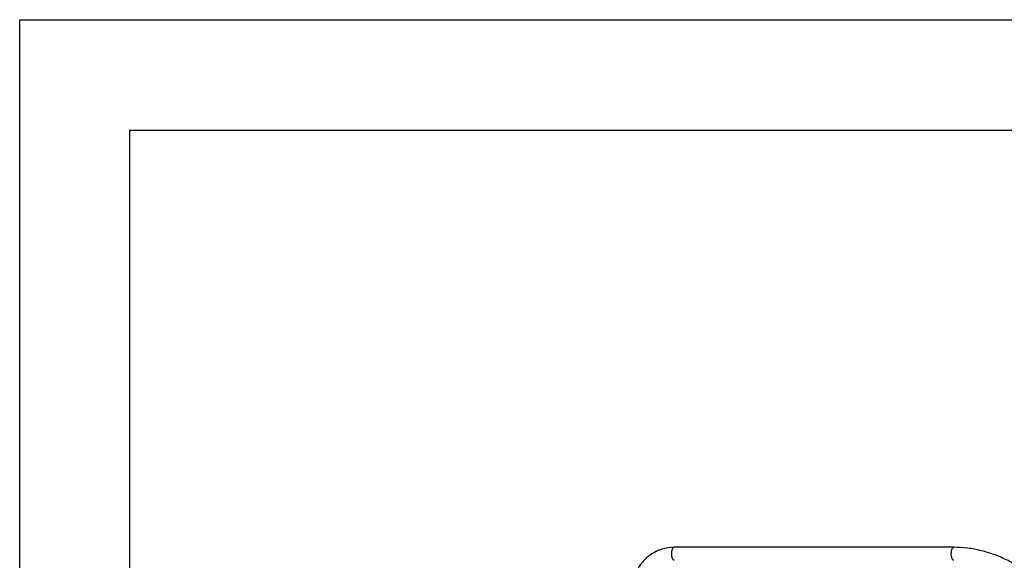
# Model space of a CAD drawing. Units: inches. Extents: x 0 to 17, y 0 to 11.
# Drawn here: x 0 to 4.5, y 8.6 to 11 of the extents above; entities that cross this region are included whole.
import ezdxf

# ---------------------------------------------------------------- set-up
doc = ezdxf.new("R2010")
doc.units = ezdxf.units.IN
doc.header["$LTSCALE"] = 0.935
doc.header["$MEASUREMENT"] = 0
doc.layers.get('0').update_dxf_attribs({"linetype": 'CONTINUOUS'})
doc.layers.add('PIPES', color=7, linetype='CONTINUOUS')

msp = doc.modelspace()

# ---------------------------------------------------------------- linework, layer by layer
at = {"color": 7, "linetype": 'Continuous'}
for p, q in [((0, 0), (0, 11)), ((0, 11), (17, 11)), ((0.5, 0.5), (0.5, 10.5)), ((0.5, 10.5), (16.5, 10.5))]:
    msp.add_line(p, q, dxfattribs=at)
at = {"layer": 'PIPES', "color": 7, "linetype": 'Continuous'}
msp.add_line((4.2358, 8.6091), (2.9679, 8.6091), dxfattribs=at)
for points, knots in [([(2.9679, 8.6091), (2.9492, 8.6091), (2.9207, 8.6043), (2.8853, 8.5901), (2.8603, 8.5757), (2.8379, 8.558), (2.8189, 8.5376), (2.8039, 8.5151), (2.7969, 8.4987), (2.7943, 8.4904)], [0, 0, 0, 0, 0.251474, 0.380902, 0.51041, 0.638237, 0.76291, 0.883628, 1, 1, 1, 1]), ([(2.9679, 8.5501), (2.9674, 8.5501), (2.9662, 8.5504), (2.9646, 8.5513), (2.9631, 8.5527), (2.9611, 8.5556), (2.9591, 8.5603), (2.9574, 8.567), (2.9564, 8.5747), (2.9564, 8.5828), (2.9571, 8.5906), (2.9582, 8.5957), (2.9589, 8.598)], [0, 0, 0, 0, 0.031181, 0.065489, 0.10507, 0.151122, 0.263019, 0.398379, 0.549572, 0.707076, 0.860764, 1, 1, 1, 1]), ([(2.9589, 8.598), (2.9594, 8.5996), (2.9605, 8.6024), (2.9623, 8.6056), (2.964, 8.6074), (2.9653, 8.6084), (2.9666, 8.609), (2.9675, 8.6091), (2.9679, 8.6091)], [0, 0, 0, 0, 0.330617, 0.605371, 0.720569, 0.822497, 0.914158, 1, 1, 1, 1]), ([(4.2358, 8.5501), (4.2352, 8.5501), (4.2341, 8.5504), (4.2325, 8.5513), (4.2309, 8.5527), (4.2289, 8.5556), (4.2269, 8.5603), (4.2252, 8.567), (4.2243, 8.5747), (4.2242, 8.5828), (4.225, 8.5906), (4.226, 8.5957), (4.2268, 8.598)], [0, 0, 0, 0, 0.031181, 0.065489, 0.10507, 0.151122, 0.263019, 0.398379, 0.549572, 0.707076, 0.860764, 1, 1, 1, 1]), ([(4.2268, 8.598), (4.2273, 8.5996), (4.2283, 8.6024), (4.2302, 8.6056), (4.2319, 8.6075), (4.2331, 8.6084), (4.2344, 8.609), (4.2353, 8.6091), (4.2358, 8.6091)], [0, 0, 0, 0, 0.330832, 0.605583, 0.720707, 0.822548, 0.914145, 1, 1, 1, 1]), ([(4.6454, 8.3984), (4.638, 8.4134), (4.6188, 8.443), (4.5812, 8.4828), (4.5349, 8.5187), (4.4815, 8.5499), (4.423, 8.5755), (4.3613, 8.5945), (4.2985, 8.6063), (4.2564, 8.6091), (4.2358, 8.6091)], [0, 0, 0, 0, 0.10462, 0.218101, 0.340084, 0.469074, 0.602597, 0.737657, 0.871137, 1, 1, 1, 1])]:
    msp.add_open_spline(points, degree=3, knots=knots, dxfattribs=at)

doc.saveas('drawing.dxf')
